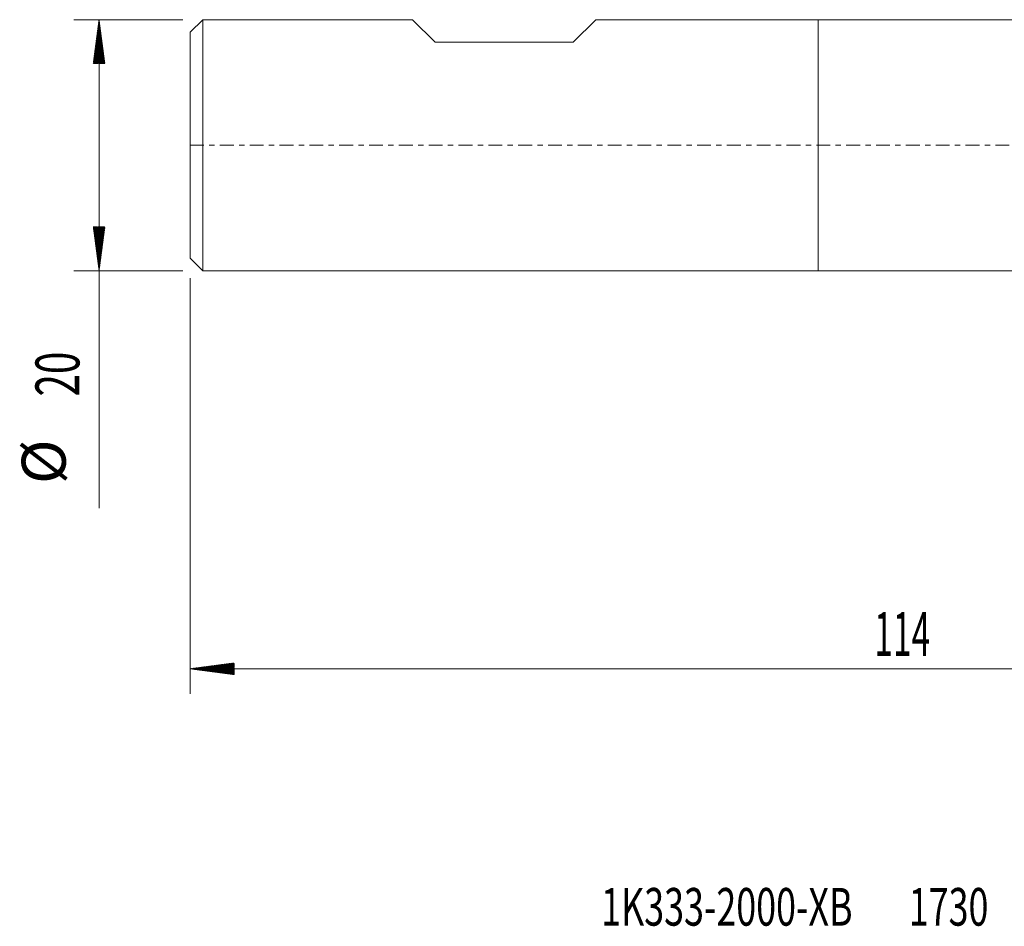
# Model space of a CAD drawing. Units: millimetres. Extents: x -64 to 78, y -62 to 29.
# Drawn here: x -64 to 15, y -62 to 10 of the extents above; entities that cross this region are included whole.
import ezdxf

# ---------------------------------------------------------------- set-up
doc = ezdxf.new("R2010")
doc.units = ezdxf.units.MM
doc.linetypes.add('CENTER', pattern=[47.5, 22, -8.5, 8.5, -8.5])
for name, color, linetype in [('1', 4, 'Continuous'), ('SK1', 4, 'Continuous'), ('SK2', 7, 'Continuous'), ('SK4', 2, 'CENTER'), ('SK6', 5, 'Continuous')]:
    doc.layers.add(name, color=color, linetype=linetype)
doc.styles.add('iso_b_vert', font='simplex.shx')

msp = doc.modelspace()

# ---------------------------------------------------------------- hatches: boundary and pattern name
at = {"layer": 'SK2', "lineweight": 13}
h = msp.add_hatch(dxfattribs=at)
h.set_pattern_fill('ANSI31', color=256, scale=0.0062, style=0)
h.paths.add_polyline_path([(-57.25, 10), (-56.789, 6.5), (-57.711, 6.5)])
h = msp.add_hatch(dxfattribs=at)
h.set_pattern_fill('ANSI31', color=256, scale=0.0062, style=0)
h.paths.add_polyline_path([(-57.25, -10), (-57.711, -6.5), (-56.789, -6.5)])
h = msp.add_hatch(dxfattribs=at)
h.set_pattern_fill('ANSI31', color=256, scale=0.0062, style=0)
h.paths.add_polyline_path([(-50, -41.719), (-46.5, -41.259), (-46.5, -42.18)])

# ---------------------------------------------------------------- linework, layer by layer
at = {"layer": '1', "lineweight": 18}
for p, q in [((0, 10), (0, 0)), ((18.993, 10), (0, 10)), ((0, 0), (0, -10)), ((0, -10), (19.892, -10))]:
    msp.add_line(p, q, dxfattribs=at)
at = {"layer": 'SK1', "lineweight": 18}
for p, q in [((-49, 10), (-50, 9)), ((-49, 10), (-49, -10)), ((-32.3, 10), (-49, 10)), ((-30.5, 8.2), (-32.3, 10)), ((-19.5, 8.2), (-17.7, 10)), ((0, 10), (-17.7, 10)), ((0, 10), (0, 0)), ((-50, -9), (-50, 9)), ((-30.5, 8.2), (-19.5, 8.2)), ((0, 0), (0, -10)), ((-50, -9), (-49, -10)), ((-49, -10), (0, -10))]:
    msp.add_line(p, q, dxfattribs=at)
at = {"layer": 'SK2', "lineweight": 18}
for p, q in [((-50.587, 10), (-59.25, 10)), ((-57.25, 10), (-57.25, -28.931)), ((-50.587, -10), (-59.25, -10)), ((-50, -10.588), (-50, -43.719)), ((64, -41.719), (-50, -41.719))]:
    msp.add_line(p, q, dxfattribs=at)
at = {"layer": 'SK4', "lineweight": 18, "ltscale": 0.05}
msp.add_line((-50, 0), (64, 0), dxfattribs=at)

# ---------------------------------------------------------------- texts
at = {"layer": 'SK2', "lineweight": 18, "char_height": 3.5, "attachment_point": 7, "rotation": 90, "line_spacing_factor": 1.084337, "style": 'iso_b_vert'}
for s, insert in [('\\W0.6740;20', (-58.815, -20.023)), ('%%c', (-58.815, -26.996))]:
    msp.add_mtext(s, dxfattribs=dict(at, insert=insert))
at = {"layer": 'SK2', "lineweight": 18, "insert": (4.478, -40.687), "char_height": 3.5, "attachment_point": 7, "line_spacing_factor": 1.084337, "style": 'iso_b_vert'}
msp.add_mtext('\\W0.5601;114', dxfattribs=at)
at = {"layer": 'SK6', "lineweight": 18, "insert": (-17.271, -62.182), "char_height": 3, "attachment_point": 7, "line_spacing_factor": 1.084337, "style": 'iso_b_vert'}
msp.add_mtext('\\W0.6978;1K333-2000-XB       1730', dxfattribs=at)

doc.saveas('drawing.dxf')
